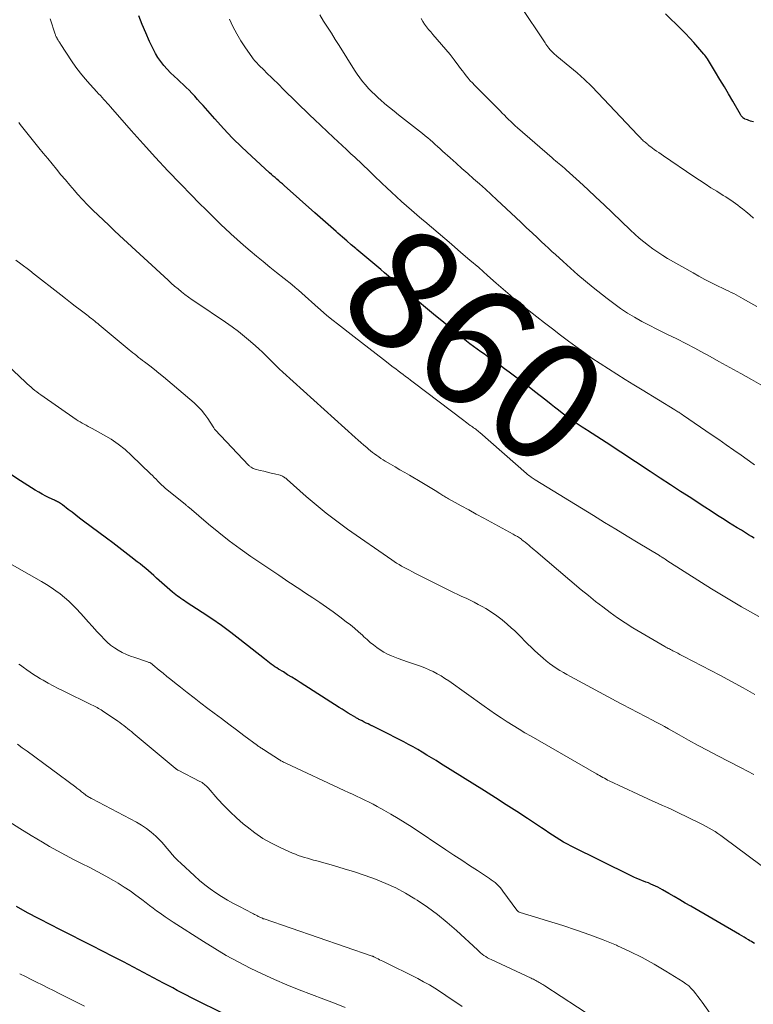
# Model space of a CAD drawing. Units: feet. Extents: x 1990000 to 1995018, y 565000 to 570000.
# Drawn here: x 1990247 to 1990370, y 567033 to 567198 of the extents above; entities that cross this region are included whole.
import ezdxf
from ezdxf.enums import TextEntityAlignment as Align

# ---------------------------------------------------------------- set-up
doc = ezdxf.new("R2010")
doc.units = ezdxf.units.FT
doc.header["$LTSCALE"] = 100
doc.header["$MEASUREMENT"] = 0
for name, color, linetype, lineweight in [('CONTOUR INDEX', 32, 'Continuous', 25), ('CONTOUR INDEX LABEL', 7, 'Continuous', 15), ('CONTOUR INTERMEDIATE', 40, 'Continuous', 15)]:
    doc.layers.add(name, color=color, linetype=linetype, lineweight=lineweight)
doc.styles.add('slant', font='romans.shx', dxfattribs={"oblique": 14.999978})

msp = doc.modelspace()

# ---------------------------------------------------------------- linework, layer by layer
at = {"layer": 'CONTOUR INDEX', "flags": 128}
for points, elevation in [([(1990370.17, 567110.95), (1990369.7, 567111.23), (1990369.23, 567111.51), (1990368.73, 567111.82), (1990368.01, 567112.26), (1990367.29, 567112.7), (1990366.58, 567113.15), (1990365.87, 567113.6), (1990365.12, 567114.08), (1990364.03, 567114.77), (1990362.95, 567115.47), (1990361.87, 567116.17), (1990360.79, 567116.87), (1990359.54, 567117.69), (1990357.83, 567118.8), (1990356.13, 567119.92), (1990354.42, 567121.03), (1990352.72, 567122.15), (1990345.36, 567126.98), (1990344.58, 567127.5), (1990343.79, 567128.01), (1990343.01, 567128.51), (1990342.22, 567129.01), (1990342.02, 567129.14), (1990341.33, 567129.58), (1990340.65, 567130.03), (1990339.97, 567130.49), (1990339.3, 567130.95), (1990338.63, 567131.42), (1990337.97, 567131.9), (1990337.32, 567132.4), (1990336.68, 567132.9), (1990336.11, 567133.36), (1990335.19, 567134.09), (1990334.26, 567134.82), (1990333.33, 567135.54), (1990332.4, 567136.26), (1990329.08, 567138.78), (1990328.29, 567139.36), (1990327.5, 567139.95), (1990326.71, 567140.52), (1990325.9, 567141.09), (1990325.51, 567141.37), (1990324.91, 567141.8), (1990324.3, 567142.23), (1990323.7, 567142.67), (1990323.11, 567143.11), (1990322.48, 567143.57), (1990322.2, 567143.78), (1990321.92, 567143.99), (1990321.64, 567144.21), (1990321.37, 567144.43), (1990321.09, 567144.66), (1990320.82, 567144.88), (1990320.54, 567145.1), (1990320.27, 567145.33), (1990318.77, 567146.57), (1990317.75, 567147.41), (1990316.73, 567148.26), (1990315.71, 567149.1), (1990314.69, 567149.95), (1990313.51, 567150.94), (1990312.51, 567151.79), (1990311.51, 567152.63), (1990310.51, 567153.48), (1990309.51, 567154.32), (1990308.85, 567154.89), (1990308.18, 567155.45), (1990307.52, 567156.02), (1990306.85, 567156.58), (1990306.18, 567157.14), (1990305.51, 567157.7), (1990304.84, 567158.26), (1990304.18, 567158.82), (1990303.51, 567159.38), (1990303.33, 567159.53), (1990302.58, 567160.16), (1990301.84, 567160.81), (1990301.09, 567161.45), (1990300.35, 567162.1), (1990300.05, 567162.38), (1990299.16, 567163.17), (1990298.27, 567163.96), (1990297.38, 567164.75), (1990296.49, 567165.54), (1990291.34, 567170.11), (1990291.04, 567170.38), (1990290.73, 567170.64), (1990290.42, 567170.91), (1990290.11, 567171.17), (1990289.8, 567171.43), (1990289.49, 567171.7), (1990289.19, 567171.97), (1990288.89, 567172.24), (1990285.82, 567175.03), (1990284.23, 567176.54), (1990282.67, 567178.07), (1990281.17, 567179.66), (1990279.7, 567181.28), (1990277.72, 567183.53), (1990277.26, 567184.06), (1990276.8, 567184.57), (1990276.33, 567185.08), (1990275.86, 567185.59), (1990275.37, 567186.09), (1990274.88, 567186.58), (1990274.38, 567187.06), (1990273.87, 567187.53), (1990273.47, 567187.88), (1990272.86, 567188.45), (1990272.27, 567189.03), (1990271.7, 567189.63), (1990271.14, 567190.25), (1990270.63, 567190.9), (1990270.15, 567191.57), (1990269.73, 567192.28), (1990269.34, 567193.02), (1990268.73, 567194.3), (1990268.1, 567195.71), (1990267.5, 567197.13), (1990266.96, 567198.57)], 860), ([(1990370.04, 567180.77), (1990369.78, 567180.84), (1990369.52, 567180.92), (1990369.27, 567181.01), (1990369.02, 567181.11), (1990368.62, 567181.27), (1990368.57, 567181.29), (1990368.52, 567181.32), (1990368.47, 567181.34), (1990368.42, 567181.37), (1990368.38, 567181.4), (1990368.33, 567181.43), (1990368.29, 567181.47), (1990368.25, 567181.5), (1990368.15, 567181.61), (1990368.07, 567181.7), (1990367.99, 567181.8), (1990367.91, 567181.9), (1990367.85, 567182.01), (1990366.58, 567184.25), (1990365.87, 567185.47), (1990365.16, 567186.69), (1990364.43, 567187.91), (1990363.7, 567189.11), (1990362.31, 567191.36), (1990362.17, 567191.57), (1990362.03, 567191.77), (1990361.88, 567191.97), (1990361.72, 567192.17), (1990360.71, 567193.34), (1990360.04, 567194.1), (1990359.35, 567194.86), (1990358.64, 567195.59), (1990357.92, 567196.32), (1990355.29, 567198.89)], 880), ([(1990370.21, 567042.94), (1990369.95, 567043.09), (1990369.69, 567043.25), (1990369.43, 567043.41), (1990369.21, 567043.54), (1990368.84, 567043.77), (1990368.47, 567044), (1990368.09, 567044.22), (1990367.72, 567044.44), (1990359.52, 567049.2), (1990358.6, 567049.73), (1990357.69, 567050.26), (1990356.77, 567050.8), (1990355.86, 567051.33), (1990354.79, 567051.94), (1990354.41, 567052.16), (1990354.02, 567052.37), (1990353.62, 567052.56), (1990353.22, 567052.74), (1990352.82, 567052.92), (1990352.41, 567053.09), (1990352, 567053.25), (1990351.59, 567053.41), (1990351.44, 567053.47), (1990350.95, 567053.67), (1990350.47, 567053.87), (1990349.99, 567054.08), (1990349.52, 567054.31), (1990339.49, 567059.25), (1990338.84, 567059.59), (1990338.19, 567059.94), (1990337.56, 567060.32), (1990336.94, 567060.71), (1990336.33, 567061.12), (1990335.71, 567061.52), (1990335.1, 567061.93), (1990334.49, 567062.33), (1990332.14, 567063.89), (1990330.35, 567065.06), (1990328.55, 567066.23), (1990326.75, 567067.39), (1990324.94, 567068.53), (1990317.56, 567073.14), (1990316.8, 567073.62), (1990316.03, 567074.09), (1990315.27, 567074.56), (1990314.5, 567075.02), (1990313.73, 567075.48), (1990312.95, 567075.92), (1990312.16, 567076.35), (1990311.37, 567076.76), (1990307.42, 567078.77), (1990307.08, 567078.95), (1990306.75, 567079.12), (1990306.41, 567079.28), (1990306.07, 567079.45), (1990306.02, 567079.47), (1990305.7, 567079.63), (1990305.39, 567079.78), (1990305.07, 567079.93), (1990304.76, 567080.09), (1990304.4, 567080.27), (1990304.27, 567080.33), (1990304.13, 567080.4), (1990304, 567080.47), (1990303.86, 567080.54), (1990303.73, 567080.61), (1990303.6, 567080.68), (1990303.47, 567080.76), (1990303.34, 567080.83), (1990302.58, 567081.3), (1990302.08, 567081.61), (1990301.57, 567081.92), (1990301.07, 567082.24), (1990300.57, 567082.55), (1990294.03, 567086.7), (1990293.32, 567087.15), (1990292.61, 567087.6), (1990291.9, 567088.04), (1990291.19, 567088.49), (1990290.39, 567088.99), (1990290.08, 567089.18), (1990289.77, 567089.38), (1990289.47, 567089.59), (1990289.17, 567089.8), (1990288.87, 567090.01), (1990288.58, 567090.23), (1990288.29, 567090.45), (1990288, 567090.68), (1990283.9, 567093.92), (1990282.36, 567095.11), (1990280.79, 567096.27), (1990279.19, 567097.39), (1990277.58, 567098.48), (1990274.9, 567100.23), (1990274.6, 567100.43), (1990274.31, 567100.62), (1990274.01, 567100.82), (1990273.72, 567101.02), (1990273.43, 567101.22), (1990273.15, 567101.43), (1990272.87, 567101.66), (1990272.6, 567101.89), (1990270.37, 567103.86), (1990269.92, 567104.26), (1990269.47, 567104.66), (1990269.01, 567105.06), (1990268.56, 567105.46), (1990268.1, 567105.85), (1990267.64, 567106.24), (1990267.17, 567106.62), (1990266.69, 567107), (1990265.63, 567107.84), (1990264.62, 567108.62), (1990263.6, 567109.4), (1990262.58, 567110.17), (1990261.55, 567110.94), (1990257.67, 567113.82), (1990257.02, 567114.31), (1990256.38, 567114.79), (1990255.74, 567115.28), (1990255.1, 567115.77), (1990254.13, 567116.52), (1990253.97, 567116.64), (1990253.81, 567116.75), (1990253.65, 567116.86), (1990253.48, 567116.96), (1990253.31, 567117.05), (1990253.14, 567117.15), (1990252.97, 567117.23), (1990252.79, 567117.32), (1990251.93, 567117.71), (1990251.33, 567118.01), (1990250.73, 567118.31), (1990250.15, 567118.65), (1990249.58, 567118.99), (1990247.09, 567120.57), (1990245.3, 567121.74)], 840), ([(1990289.06, 567027.3), (1990277.23, 567033.09), (1990276.45, 567033.47), (1990275.68, 567033.86), (1990274.92, 567034.26), (1990274.15, 567034.66), (1990273.39, 567035.07), (1990272.63, 567035.48), (1990271.87, 567035.88), (1990271.11, 567036.28), (1990264.35, 567039.85), (1990262.6, 567040.76), (1990260.86, 567041.66), (1990259.1, 567042.56), (1990257.34, 567043.44), (1990255.58, 567044.32), (1990253.83, 567045.21), (1990252.08, 567046.11), (1990250.33, 567047.01), (1990250.1, 567047.12), (1990248.26, 567048.11), (1990246.42, 567049.12)], 820)]:
    msp.add_lwpolyline(points, dxfattribs=dict(at, elevation=elevation))
at = {"layer": 'CONTOUR INTERMEDIATE', "flags": 128}
for points, elevation in [([(1990370.07, 567164.66), (1990369.41, 567165.2), (1990368.76, 567165.74), (1990368.22, 567166.19), (1990367.84, 567166.5), (1990367.45, 567166.81), (1990367.05, 567167.1), (1990366.65, 567167.38), (1990366.24, 567167.65), (1990365.82, 567167.92), (1990365.41, 567168.19), (1990364.99, 567168.45), (1990363.88, 567169.14), (1990362.91, 567169.75), (1990361.94, 567170.37), (1990360.99, 567171), (1990360.03, 567171.64), (1990354.95, 567175.1), (1990354.56, 567175.36), (1990354.17, 567175.63), (1990353.79, 567175.9), (1990353.4, 567176.17), (1990352.82, 567176.58), (1990352.73, 567176.65), (1990352.64, 567176.72), (1990352.55, 567176.79), (1990352.46, 567176.87), (1990352.43, 567176.9), (1990352.36, 567176.96), (1990352.29, 567177.02), (1990352.22, 567177.08), (1990352.15, 567177.14), (1990352.08, 567177.2), (1990352, 567177.26), (1990351.93, 567177.31), (1990351.86, 567177.37), (1990351.71, 567177.5), (1990351.57, 567177.63), (1990351.43, 567177.76), (1990351.29, 567177.89), (1990351.16, 567178.03), (1990351.02, 567178.18), (1990350.89, 567178.33), (1990350.76, 567178.47), (1990350.62, 567178.61), (1990344.01, 567185.63), (1990342.87, 567186.79), (1990341.7, 567187.92), (1990340.49, 567189), (1990339.24, 567190.05), (1990337.08, 567191.81), (1990336.9, 567191.96), (1990336.72, 567192.11), (1990336.55, 567192.26), (1990336.38, 567192.42), (1990336.21, 567192.58), (1990336.05, 567192.75), (1990335.9, 567192.92), (1990335.76, 567193.11), (1990335.71, 567193.17), (1990335.56, 567193.4), (1990335.4, 567193.62), (1990335.24, 567193.84), (1990335.09, 567194.07), (1990330.92, 567200.29)], 876), ([(1990375.21, 567134.45), (1990369.74, 567137.54), (1990367.91, 567138.57), (1990366.07, 567139.59), (1990364.24, 567140.61), (1990362.4, 567141.63), (1990361.72, 567142), (1990360.21, 567142.82), (1990358.69, 567143.61), (1990357.17, 567144.38), (1990355.63, 567145.14), (1990355.07, 567145.4), (1990353.81, 567146.02), (1990352.56, 567146.66), (1990351.33, 567147.32), (1990350.11, 567148), (1990348.91, 567148.72), (1990347.73, 567149.48), (1990346.6, 567150.29), (1990345.49, 567151.14), (1990343.15, 567153.01), (1990341.86, 567154.07), (1990340.59, 567155.14), (1990339.34, 567156.23), (1990338.1, 567157.35), (1990336.82, 567158.52), (1990336.24, 567159.06), (1990335.65, 567159.6), (1990335.07, 567160.14), (1990334.49, 567160.69), (1990333.83, 567161.32), (1990332.91, 567162.18), (1990332, 567163.04), (1990331.09, 567163.9), (1990330.18, 567164.75), (1990327, 567167.73), (1990326.04, 567168.62), (1990325.07, 567169.51), (1990324.09, 567170.39), (1990323.11, 567171.26), (1990322.12, 567172.12), (1990321.13, 567172.99), (1990320.15, 567173.87), (1990319.17, 567174.74), (1990317.89, 567175.9), (1990317.48, 567176.27), (1990317.07, 567176.64), (1990316.66, 567177.02), (1990316.24, 567177.39), (1990315.83, 567177.75), (1990315.41, 567178.12), (1990314.98, 567178.47), (1990314.54, 567178.82), (1990310.53, 567181.96), (1990309.75, 567182.57), (1990308.98, 567183.2), (1990308.22, 567183.84), (1990307.47, 567184.49), (1990307.14, 567184.78), (1990306.57, 567185.3), (1990306.02, 567185.84), (1990305.49, 567186.4), (1990304.97, 567186.98), (1990304.49, 567187.58), (1990304.01, 567188.19), (1990303.57, 567188.82), (1990303.14, 567189.46), (1990300.55, 567193.59), (1990299.9, 567194.62), (1990299.24, 567195.65), (1990298.59, 567196.68), (1990297.94, 567197.71), (1990297.3, 567198.75)], 868), ([(1990370.92, 567097.79), (1990368.04, 567099.44), (1990366.35, 567100.42), (1990364.66, 567101.43), (1990363, 567102.46), (1990361.34, 567103.5), (1990355.53, 567107.22), (1990355.46, 567107.27), (1990355.38, 567107.32), (1990355.3, 567107.37), (1990355.23, 567107.42), (1990355.12, 567107.49), (1990355.1, 567107.51), (1990355.08, 567107.52), (1990355.06, 567107.53), (1990355.04, 567107.55), (1990354.95, 567107.6), (1990354.93, 567107.61), (1990354.91, 567107.63), (1990354.89, 567107.64), (1990354.87, 567107.66), (1990354.7, 567107.76), (1990354.6, 567107.82), (1990354.49, 567107.89), (1990354.39, 567107.95), (1990354.28, 567108.02), (1990350.72, 567110.16), (1990348.84, 567111.3), (1990346.96, 567112.44), (1990345.08, 567113.59), (1990343.2, 567114.74), (1990333.42, 567120.73), (1990333.24, 567120.84), (1990333.07, 567120.96), (1990332.9, 567121.07), (1990332.73, 567121.2), (1990332.7, 567121.22), (1990332.51, 567121.36), (1990332.33, 567121.51), (1990332.16, 567121.65), (1990331.98, 567121.8), (1990324.15, 567128.65), (1990323.98, 567128.79), (1990323.81, 567128.94), (1990323.63, 567129.08), (1990323.46, 567129.22), (1990323.28, 567129.35), (1990323.09, 567129.48), (1990322.91, 567129.62), (1990322.73, 567129.75), (1990322.54, 567129.87), (1990322.27, 567130.07), (1990321.99, 567130.27), (1990321.72, 567130.47), (1990321.45, 567130.67), (1990312.95, 567137.14), (1990312.53, 567137.45), (1990312.12, 567137.77), (1990311.7, 567138.08), (1990311.29, 567138.4), (1990310.87, 567138.71), (1990310.46, 567139.03), (1990310.04, 567139.34), (1990309.63, 567139.66), (1990307.99, 567140.91), (1990306.76, 567141.85), (1990305.53, 567142.8), (1990304.3, 567143.75), (1990303.08, 567144.7), (1990300.26, 567146.88), (1990299.52, 567147.47), (1990298.78, 567148.07), (1990298.06, 567148.68), (1990297.35, 567149.31), (1990297.03, 567149.59), (1990296.48, 567150.09), (1990295.93, 567150.58), (1990295.39, 567151.07), (1990294.85, 567151.57), (1990294.3, 567152.06), (1990293.75, 567152.55), (1990293.18, 567153.02), (1990292.61, 567153.48), (1990290.03, 567155.54), (1990288.92, 567156.44), (1990287.81, 567157.34), (1990286.7, 567158.25), (1990285.61, 567159.17), (1990284.52, 567160.1), (1990283.45, 567161.04), (1990282.39, 567162.01), (1990281.35, 567162.98), (1990280.83, 567163.48), (1990279.55, 567164.72), (1990278.28, 567165.97), (1990277.02, 567167.23), (1990275.77, 567168.5), (1990273.94, 567170.38), (1990271.83, 567172.59), (1990269.75, 567174.82), (1990267.7, 567177.08), (1990265.67, 567179.36), (1990262.21, 567183.32), (1990261.93, 567183.64), (1990261.64, 567183.95), (1990261.36, 567184.26), (1990261.07, 567184.57), (1990260.78, 567184.88), (1990260.49, 567185.19), (1990260.2, 567185.5), (1990259.91, 567185.81), (1990258.77, 567187.05), (1990257.94, 567188), (1990257.14, 567188.98), (1990256.39, 567189.99), (1990255.67, 567191.04), (1990253.89, 567193.77), (1990253.8, 567193.9), (1990253.72, 567194.04), (1990253.64, 567194.17), (1990253.55, 567194.3), (1990253.49, 567194.4), (1990253.44, 567194.48), (1990253.38, 567194.57), (1990253.33, 567194.65), (1990253.27, 567194.73), (1990253.22, 567194.82), (1990253.17, 567194.9), (1990253.12, 567194.99), (1990253.07, 567195.08), (1990253.02, 567195.18), (1990252.97, 567195.28), (1990252.94, 567195.38), (1990252.9, 567195.48), (1990252.07, 567198.06)], 856), ([(1990370.23, 567123.26), (1990370, 567123.43), (1990367.97, 567124.86), (1990366.73, 567125.73), (1990365.47, 567126.61), (1990364.22, 567127.48), (1990362.96, 567128.34), (1990358.3, 567131.54), (1990358.12, 567131.66), (1990357.94, 567131.79), (1990357.76, 567131.91), (1990357.58, 567132.03), (1990357.53, 567132.06), (1990357.37, 567132.16), (1990357.21, 567132.27), (1990357.05, 567132.37), (1990356.88, 567132.47), (1990351.39, 567135.82), (1990349.97, 567136.69), (1990348.55, 567137.56), (1990347.14, 567138.45), (1990345.73, 567139.34), (1990344.33, 567140.24), (1990342.95, 567141.17), (1990341.59, 567142.13), (1990340.24, 567143.11), (1990339.02, 567144.02), (1990337.68, 567145.03), (1990336.34, 567146.04), (1990335.01, 567147.07), (1990333.68, 567148.1), (1990331.65, 567149.7), (1990331.35, 567149.94), (1990331.04, 567150.18), (1990330.74, 567150.43), (1990330.44, 567150.68), (1990330.14, 567150.93), (1990329.84, 567151.18), (1990329.54, 567151.43), (1990329.25, 567151.69), (1990326.89, 567153.75), (1990325.42, 567155.04), (1990323.95, 567156.33), (1990322.47, 567157.6), (1990320.98, 567158.88), (1990319.37, 567160.25), (1990318.26, 567161.2), (1990317.15, 567162.15), (1990316.03, 567163.1), (1990314.92, 567164.05), (1990314.41, 567164.48), (1990313.55, 567165.21), (1990312.7, 567165.95), (1990311.85, 567166.7), (1990311.01, 567167.45), (1990310.17, 567168.2), (1990309.34, 567168.97), (1990308.52, 567169.74), (1990307.7, 567170.53), (1990306.44, 567171.75), (1990306.03, 567172.14), (1990305.63, 567172.53), (1990305.22, 567172.93), (1990304.81, 567173.32), (1990304.4, 567173.7), (1990303.99, 567174.09), (1990303.58, 567174.47), (1990303.17, 567174.86), (1990302.52, 567175.45), (1990301.78, 567176.13), (1990301.05, 567176.81), (1990300.31, 567177.5), (1990299.58, 567178.18), (1990296.39, 567181.19), (1990295.63, 567181.91), (1990294.88, 567182.63), (1990294.13, 567183.36), (1990293.38, 567184.1), (1990292.64, 567184.84), (1990291.9, 567185.57), (1990291.16, 567186.3), (1990290.41, 567187.04), (1990288.33, 567189.08), (1990288.01, 567189.4), (1990287.68, 567189.72), (1990287.36, 567190.04), (1990287.04, 567190.36), (1990286.73, 567190.68), (1990286.43, 567191.02), (1990286.15, 567191.37), (1990285.88, 567191.73), (1990284.82, 567193.24), (1990284.06, 567194.38), (1990283.36, 567195.55), (1990282.74, 567196.77), (1990282.18, 567198.02)], 864), ([(1990370.62, 567149.79), (1990369.59, 567150.38), (1990368.33, 567151.11), (1990367.93, 567151.33), (1990367.53, 567151.55), (1990367.13, 567151.76), (1990366.73, 567151.97), (1990366.32, 567152.18), (1990365.91, 567152.38), (1990365.5, 567152.58), (1990365.09, 567152.78), (1990363.89, 567153.36), (1990362.89, 567153.86), (1990361.89, 567154.37), (1990360.9, 567154.9), (1990359.92, 567155.45), (1990355.65, 567157.88), (1990354.82, 567158.38), (1990353.99, 567158.91), (1990353.19, 567159.47), (1990352.41, 567160.05), (1990351.64, 567160.67), (1990350.89, 567161.29), (1990350.16, 567161.94), (1990349.44, 567162.61), (1990346.36, 567165.57), (1990344.99, 567166.87), (1990343.62, 567168.16), (1990342.24, 567169.44), (1990340.85, 567170.72), (1990338.63, 567172.74), (1990338.34, 567173), (1990338.05, 567173.25), (1990337.76, 567173.5), (1990337.46, 567173.75), (1990337.16, 567174), (1990336.86, 567174.24), (1990336.57, 567174.49), (1990336.27, 567174.75), (1990330.47, 567179.79), (1990330.09, 567180.13), (1990329.71, 567180.48), (1990329.34, 567180.83), (1990328.98, 567181.18), (1990328.62, 567181.54), (1990328.26, 567181.9), (1990327.9, 567182.27), (1990327.54, 567182.63), (1990323.27, 567186.94), (1990322.91, 567187.32), (1990322.55, 567187.7), (1990322.21, 567188.1), (1990321.88, 567188.5), (1990321.56, 567188.92), (1990321.24, 567189.33), (1990320.92, 567189.75), (1990320.61, 567190.16), (1990319.83, 567191.21), (1990319.15, 567192.09), (1990318.46, 567192.95), (1990317.74, 567193.8), (1990317.01, 567194.63), (1990316.26, 567195.46), (1990315.9, 567195.87), (1990315.55, 567196.3), (1990315.21, 567196.74), (1990314.89, 567197.19), (1990314.59, 567197.65), (1990314.29, 567198.12)], 872), ([(1990370.25, 567084.71), (1990368.32, 567085.83), (1990366.37, 567086.91), (1990364.4, 567087.97), (1990358.39, 567091.1), (1990358.05, 567091.28), (1990357.71, 567091.45), (1990357.37, 567091.63), (1990357.03, 567091.8), (1990356.74, 567091.95), (1990356.54, 567092.05), (1990356.35, 567092.15), (1990356.15, 567092.26), (1990355.95, 567092.36), (1990355.76, 567092.46), (1990355.56, 567092.57), (1990355.37, 567092.68), (1990355.17, 567092.79), (1990351.13, 567095.13), (1990349.81, 567095.92), (1990348.51, 567096.74), (1990347.24, 567097.6), (1990345.99, 567098.49), (1990344.76, 567099.41), (1990343.54, 567100.34), (1990342.35, 567101.31), (1990341.16, 567102.29), (1990333.54, 567108.75), (1990333.24, 567109), (1990332.94, 567109.26), (1990332.65, 567109.51), (1990332.35, 567109.77), (1990332.06, 567110.02), (1990331.75, 567110.27), (1990331.44, 567110.51), (1990331.13, 567110.74), (1990331.11, 567110.75), (1990330.78, 567110.98), (1990330.44, 567111.2), (1990330.1, 567111.4), (1990329.75, 567111.6), (1990326.07, 567113.62), (1990324.81, 567114.31), (1990323.55, 567114.99), (1990322.3, 567115.68), (1990321.04, 567116.37), (1990318.9, 567117.54), (1990318.71, 567117.65), (1990318.52, 567117.75), (1990318.33, 567117.86), (1990318.15, 567117.98), (1990317.96, 567118.09), (1990317.78, 567118.21), (1990317.59, 567118.32), (1990317.41, 567118.44), (1990316.67, 567118.92), (1990316.11, 567119.27), (1990315.55, 567119.62), (1990314.98, 567119.96), (1990314.41, 567120.3), (1990312.36, 567121.49), (1990311.56, 567121.95), (1990310.75, 567122.42), (1990309.95, 567122.9), (1990309.15, 567123.37), (1990308.29, 567123.88), (1990307.92, 567124.1), (1990307.56, 567124.33), (1990307.2, 567124.58), (1990306.85, 567124.82), (1990306.5, 567125.08), (1990306.16, 567125.34), (1990305.82, 567125.61), (1990305.49, 567125.88), (1990305.17, 567126.15), (1990304.68, 567126.57), (1990304.19, 567126.98), (1990303.71, 567127.41), (1990303.23, 567127.84), (1990291.1, 567138.81), (1990290.51, 567139.35), (1990289.94, 567139.9), (1990289.37, 567140.46), (1990288.81, 567141.02), (1990288.25, 567141.59), (1990287.68, 567142.14), (1990287.09, 567142.69), (1990286.5, 567143.22), (1990285.7, 567143.93), (1990284.69, 567144.79), (1990283.65, 567145.62), (1990282.58, 567146.41), (1990281.49, 567147.18), (1990276.5, 567150.53), (1990275.89, 567150.95), (1990275.28, 567151.38), (1990274.69, 567151.83), (1990274.1, 567152.28), (1990273.52, 567152.75), (1990272.95, 567153.23), (1990272.39, 567153.72), (1990271.84, 567154.22), (1990263.71, 567161.75), (1990262.81, 567162.59), (1990261.9, 567163.44), (1990261, 567164.28), (1990260.1, 567165.13), (1990259.22, 567165.99), (1990258.35, 567166.86), (1990257.5, 567167.76), (1990256.67, 567168.68), (1990256.15, 567169.27), (1990255.38, 567170.15), (1990254.62, 567171.04), (1990253.87, 567171.93), (1990253.13, 567172.83), (1990252.39, 567173.73), (1990251.66, 567174.64), (1990250.92, 567175.54), (1990250.19, 567176.45), (1990247.04, 567180.37), (1990246.81, 567180.66)], 852), ([(1990370.13, 567071.32), (1990368, 567072.4), (1990363.98, 567074.48), (1990362.37, 567075.33), (1990360.77, 567076.18), (1990359.17, 567077.06), (1990357.58, 567077.94), (1990355.79, 567078.94), (1990355.1, 567079.32), (1990354.41, 567079.71), (1990353.71, 567080.08), (1990353.01, 567080.46), (1990352.9, 567080.52), (1990352.26, 567080.86), (1990351.61, 567081.2), (1990350.97, 567081.53), (1990350.32, 567081.86), (1990349.68, 567082.2), (1990349.03, 567082.54), (1990348.39, 567082.88), (1990347.75, 567083.22), (1990339.37, 567087.71), (1990338.76, 567088.05), (1990338.16, 567088.39), (1990337.56, 567088.75), (1990336.97, 567089.12), (1990336.39, 567089.52), (1990335.83, 567089.92), (1990335.28, 567090.36), (1990334.75, 567090.81), (1990333.88, 567091.58), (1990333.31, 567092.1), (1990332.74, 567092.63), (1990332.19, 567093.18), (1990331.65, 567093.73), (1990331.11, 567094.29), (1990330.56, 567094.84), (1990329.99, 567095.37), (1990329.42, 567095.9), (1990328.72, 567096.52), (1990327.88, 567097.24), (1990327, 567097.91), (1990326.09, 567098.53), (1990325.15, 567099.12), (1990324.55, 567099.46), (1990323.88, 567099.83), (1990323.21, 567100.19), (1990322.52, 567100.53), (1990321.83, 567100.85), (1990321.13, 567101.17), (1990320.44, 567101.49), (1990319.75, 567101.82), (1990319.07, 567102.16), (1990316.62, 567103.37), (1990315.83, 567103.77), (1990315.04, 567104.17), (1990314.25, 567104.57), (1990313.46, 567104.97), (1990312.75, 567105.33), (1990312.32, 567105.56), (1990311.89, 567105.78), (1990311.46, 567106.02), (1990311.03, 567106.25), (1990310.61, 567106.5), (1990310.19, 567106.75), (1990309.78, 567107.02), (1990309.38, 567107.29), (1990301.94, 567112.48), (1990300.15, 567113.78), (1990298.39, 567115.12), (1990296.68, 567116.52), (1990295, 567117.96), (1990291.81, 567120.79), (1990291.75, 567120.84), (1990291.69, 567120.89), (1990291.64, 567120.95), (1990291.58, 567121), (1990291.52, 567121.05), (1990291.46, 567121.09), (1990291.4, 567121.14), (1990291.34, 567121.18), (1990291.2, 567121.26), (1990291.07, 567121.33), (1990290.93, 567121.4), (1990290.79, 567121.45), (1990290.64, 567121.5), (1990289.73, 567121.72), (1990289.13, 567121.87), (1990288.53, 567122.02), (1990287.93, 567122.17), (1990287.32, 567122.31), (1990286.45, 567122.52), (1990286.28, 567122.58), (1990286.11, 567122.64), (1990285.95, 567122.73), (1990285.79, 567122.83), (1990285.67, 567122.92), (1990285.58, 567122.99), (1990285.5, 567123.06), (1990285.41, 567123.13), (1990285.34, 567123.21), (1990279.74, 567129.12), (1990279.66, 567129.22), (1990279.57, 567129.37), (1990279.53, 567129.44), (1990279.49, 567129.5), (1990279.46, 567129.56), (1990279.42, 567129.62), (1990278.53, 567131), (1990278.02, 567131.72), (1990277.47, 567132.41), (1990276.86, 567133.05), (1990276.22, 567133.65), (1990271.81, 567137.39), (1990271.06, 567138.02), (1990270.31, 567138.63), (1990269.55, 567139.24), (1990268.78, 567139.84), (1990267.88, 567140.52), (1990267.55, 567140.77), (1990267.23, 567141.03), (1990266.91, 567141.28), (1990266.59, 567141.53), (1990266.27, 567141.79), (1990265.95, 567142.05), (1990265.63, 567142.31), (1990265.31, 567142.57), (1990260.32, 567146.72), (1990260.06, 567146.94), (1990259.8, 567147.15), (1990259.54, 567147.36), (1990259.28, 567147.57), (1990259.01, 567147.78), (1990258.75, 567147.99), (1990258.48, 567148.2), (1990258.21, 567148.4), (1990257.11, 567149.24), (1990256.29, 567149.87), (1990255.48, 567150.5), (1990254.66, 567151.14), (1990253.85, 567151.77), (1990249.11, 567155.49), (1990248.99, 567155.58), (1990248.87, 567155.67), (1990248.75, 567155.76), (1990248.64, 567155.85), (1990247.14, 567156.95), (1990246.29, 567157.6)], 848), ([(1990373.28, 567054.58), (1990365.04, 567060.72), (1990364.57, 567061.06), (1990364.09, 567061.39), (1990363.6, 567061.71), (1990363.11, 567062.02), (1990362.6, 567062.31), (1990362.09, 567062.59), (1990361.58, 567062.86), (1990361.06, 567063.12), (1990357.26, 567064.97), (1990356.44, 567065.36), (1990355.62, 567065.74), (1990354.79, 567066.11), (1990353.97, 567066.48), (1990353.14, 567066.84), (1990352.31, 567067.21), (1990351.49, 567067.59), (1990350.67, 567067.97), (1990345.86, 567070.23), (1990345.58, 567070.36), (1990345.31, 567070.5), (1990345.04, 567070.65), (1990344.77, 567070.79), (1990344.51, 567070.95), (1990344.24, 567071.1), (1990343.98, 567071.25), (1990343.71, 567071.4), (1990332.73, 567077.72), (1990331.72, 567078.31), (1990330.72, 567078.91), (1990329.72, 567079.53), (1990328.73, 567080.15), (1990327.75, 567080.79), (1990326.77, 567081.44), (1990325.81, 567082.1), (1990324.85, 567082.77), (1990318.92, 567086.99), (1990318.29, 567087.42), (1990317.65, 567087.82), (1990316.99, 567088.2), (1990316.32, 567088.56), (1990315.63, 567088.88), (1990314.93, 567089.18), (1990314.22, 567089.46), (1990313.51, 567089.71), (1990312.86, 567089.92), (1990312.04, 567090.19), (1990311.23, 567090.48), (1990310.42, 567090.78), (1990309.61, 567091.1), (1990309.32, 567091.21), (1990308.68, 567091.5), (1990308.05, 567091.82), (1990307.45, 567092.19), (1990306.87, 567092.58), (1990306.31, 567093.02), (1990305.76, 567093.46), (1990305.23, 567093.93), (1990304.7, 567094.41), (1990304.45, 567094.65), (1990303.8, 567095.25), (1990303.13, 567095.83), (1990302.45, 567096.39), (1990301.75, 567096.93), (1990300.67, 567097.75), (1990299.55, 567098.57), (1990298.42, 567099.38), (1990297.28, 567100.17), (1990296.12, 567100.95), (1990294.93, 567101.73), (1990294.37, 567102.11), (1990293.8, 567102.48), (1990293.24, 567102.84), (1990292.67, 567103.21), (1990292.1, 567103.58), (1990291.53, 567103.95), (1990290.97, 567104.33), (1990290.41, 567104.71), (1990285.75, 567107.87), (1990283.92, 567109.16), (1990282.12, 567110.49), (1990280.36, 567111.87), (1990278.63, 567113.3), (1990275.37, 567116.09), (1990275.3, 567116.15), (1990275.22, 567116.21), (1990275.15, 567116.28), (1990275.08, 567116.34), (1990274.98, 567116.44), (1990274.96, 567116.45), (1990274.94, 567116.47), (1990274.92, 567116.48), (1990274.9, 567116.5), (1990274.82, 567116.56), (1990274.8, 567116.58), (1990274.79, 567116.59), (1990274.77, 567116.61), (1990274.75, 567116.62), (1990271.39, 567119.36), (1990271.06, 567119.64), (1990270.74, 567119.92), (1990270.44, 567120.22), (1990270.14, 567120.52), (1990269.84, 567120.83), (1990269.54, 567121.14), (1990269.23, 567121.44), (1990268.93, 567121.74), (1990265.74, 567124.82), (1990264.64, 567125.8), (1990263.5, 567126.71), (1990262.29, 567127.53), (1990261.03, 567128.29), (1990259.13, 567129.33), (1990258.79, 567129.52), (1990258.44, 567129.7), (1990258.1, 567129.88), (1990257.76, 567130.07), (1990257.42, 567130.25), (1990257.08, 567130.45), (1990256.76, 567130.65), (1990256.43, 567130.87), (1990250.53, 567134.98), (1990250.19, 567135.22), (1990249.85, 567135.47), (1990249.52, 567135.73), (1990249.19, 567135.99), (1990248.87, 567136.27), (1990248.55, 567136.54), (1990248.24, 567136.82), (1990247.93, 567137.11), (1990242.92, 567141.82)], 844), ([(1990362.8, 567031.21), (1990361.46, 567033.07), (1990361.1, 567033.55), (1990360.74, 567034.03), (1990360.38, 567034.5), (1990360, 567034.97), (1990359.6, 567035.41), (1990359.18, 567035.82), (1990358.72, 567036.19), (1990358.23, 567036.52), (1990355.35, 567038.31), (1990353.38, 567039.47), (1990351.38, 567040.58), (1990349.33, 567041.59), (1990347.25, 567042.55), (1990347.06, 567042.63), (1990344.85, 567043.55), (1990342.62, 567044.41), (1990340.37, 567045.2), (1990338.09, 567045.94), (1990330.89, 567048.15), (1990330.81, 567048.18), (1990330.73, 567048.21), (1990330.65, 567048.26), (1990330.58, 567048.3), (1990330.51, 567048.36), (1990330.44, 567048.42), (1990330.38, 567048.48), (1990330.33, 567048.55), (1990328.03, 567051.74), (1990327.79, 567052.05), (1990327.54, 567052.35), (1990327.27, 567052.63), (1990326.99, 567052.89), (1990326.69, 567053.15), (1990326.38, 567053.39), (1990326.07, 567053.62), (1990325.75, 567053.84), (1990323.75, 567055.16), (1990322.42, 567056.03), (1990321.1, 567056.91), (1990319.78, 567057.78), (1990318.46, 567058.66), (1990312.81, 567062.43), (1990311.63, 567063.19), (1990310.45, 567063.92), (1990309.24, 567064.63), (1990308.03, 567065.32), (1990306.93, 567065.92), (1990306.25, 567066.29), (1990305.56, 567066.64), (1990304.87, 567066.98), (1990304.18, 567067.31), (1990303.48, 567067.64), (1990302.79, 567067.97), (1990302.09, 567068.29), (1990301.39, 567068.62), (1990291.63, 567073.17), (1990291.49, 567073.24), (1990291.34, 567073.31), (1990291.2, 567073.38), (1990291.06, 567073.46), (1990290.93, 567073.54), (1990290.79, 567073.61), (1990290.65, 567073.7), (1990290.52, 567073.78), (1990287.87, 567075.46), (1990287.74, 567075.54), (1990287.61, 567075.63), (1990287.48, 567075.71), (1990287.35, 567075.8), (1990287.23, 567075.89), (1990287.1, 567075.98), (1990286.98, 567076.07), (1990286.85, 567076.16), (1990284.58, 567077.84), (1990283.33, 567078.78), (1990282.07, 567079.72), (1990280.81, 567080.66), (1990279.56, 567081.6), (1990278.51, 567082.39), (1990277.36, 567083.27), (1990276.2, 567084.15), (1990275.06, 567085.05), (1990273.92, 567085.95), (1990272.94, 567086.72), (1990272.29, 567087.24), (1990271.65, 567087.76), (1990271.01, 567088.29), (1990270.38, 567088.82), (1990269.31, 567089.72), (1990269.21, 567089.8), (1990269.1, 567089.87), (1990268.99, 567089.94), (1990268.88, 567090), (1990268.76, 567090.06), (1990268.64, 567090.11), (1990268.52, 567090.16), (1990268.4, 567090.2), (1990266.28, 567090.9), (1990265.56, 567091.16), (1990264.85, 567091.45), (1990264.16, 567091.78), (1990263.49, 567092.14), (1990262.84, 567092.55), (1990262.22, 567093), (1990261.65, 567093.49), (1990261.1, 567094.03), (1990260.66, 567094.51), (1990259.91, 567095.31), (1990259.17, 567096.12), (1990258.43, 567096.93), (1990257.7, 567097.74), (1990256.53, 567099.05), (1990255.88, 567099.73), (1990255.21, 567100.38), (1990254.5, 567101), (1990253.77, 567101.58), (1990253.01, 567102.13), (1990252.24, 567102.66), (1990251.44, 567103.17), (1990250.64, 567103.65), (1990244.04, 567107.43)], 836), ([(1990343.26, 567030.44), (1990335.06, 567035.83), (1990334.87, 567035.95), (1990334.69, 567036.07), (1990334.5, 567036.18), (1990334.31, 567036.3), (1990334.11, 567036.41), (1990333.92, 567036.52), (1990333.73, 567036.63), (1990333.53, 567036.73), (1990333.33, 567036.83), (1990333.13, 567036.93), (1990332.93, 567037.02), (1990332.73, 567037.12), (1990326.06, 567040.23), (1990325.74, 567040.39), (1990325.43, 567040.56), (1990325.13, 567040.75), (1990324.84, 567040.95), (1990324.56, 567041.17), (1990324.28, 567041.39), (1990324.01, 567041.62), (1990323.74, 567041.86), (1990320.23, 567045.11), (1990318.66, 567046.48), (1990317.05, 567047.79), (1990315.37, 567049.01), (1990313.64, 567050.18), (1990313.25, 567050.43), (1990311.66, 567051.37), (1990310.04, 567052.25), (1990308.36, 567053.02), (1990306.65, 567053.72), (1990304.9, 567054.35), (1990303.14, 567054.94), (1990301.37, 567055.49), (1990299.59, 567056.02), (1990296.79, 567056.8), (1990296.27, 567056.94), (1990295.75, 567057.09), (1990295.23, 567057.23), (1990294.72, 567057.38), (1990294.21, 567057.53), (1990293.7, 567057.7), (1990293.2, 567057.9), (1990292.7, 567058.11), (1990290.66, 567059.02), (1990289.18, 567059.75), (1990287.75, 567060.56), (1990286.4, 567061.49), (1990285.09, 567062.49), (1990284.46, 567063.02), (1990283.34, 567064), (1990282.26, 567065.01), (1990281.22, 567066.07), (1990280.22, 567067.17), (1990278.55, 567069.07), (1990278.4, 567069.23), (1990278.24, 567069.39), (1990278.08, 567069.53), (1990277.91, 567069.67), (1990277.73, 567069.8), (1990277.55, 567069.93), (1990277.36, 567070.04), (1990277.17, 567070.14), (1990273.53, 567072.01), (1990273.51, 567072.01), (1990273.49, 567072.02), (1990273.47, 567072.04), (1990273.45, 567072.05), (1990273.38, 567072.09), (1990273.37, 567072.1), (1990273.35, 567072.11), (1990273.33, 567072.12), (1990273.32, 567072.14), (1990273.25, 567072.19), (1990273.2, 567072.23), (1990273.15, 567072.27), (1990273.1, 567072.31), (1990273.05, 567072.35), (1990266, 567078.23), (1990265.69, 567078.49), (1990265.38, 567078.75), (1990265.06, 567079.01), (1990264.74, 567079.26), (1990264.42, 567079.51), (1990264.1, 567079.76), (1990263.77, 567079.99), (1990263.43, 567080.23), (1990260.83, 567081.99), (1990260.61, 567082.13), (1990260.39, 567082.26), (1990260.17, 567082.39), (1990259.94, 567082.52), (1990259.72, 567082.64), (1990259.49, 567082.76), (1990259.26, 567082.87), (1990259.02, 567082.99), (1990254.27, 567085.32), (1990253.42, 567085.74), (1990252.58, 567086.18), (1990251.74, 567086.63), (1990250.91, 567087.1), (1990250.44, 567087.37), (1990249.86, 567087.71), (1990249.28, 567088.07), (1990248.72, 567088.45), (1990248.16, 567088.84), (1990247.54, 567089.3), (1990247.3, 567089.47), (1990247.07, 567089.65), (1990246.83, 567089.83)], 832), ([(1990321.21, 567032.36), (1990320.29, 567032.97), (1990319.36, 567033.57), (1990318.45, 567034.19), (1990317.54, 567034.81), (1990316.61, 567035.42), (1990315.68, 567036), (1990314.72, 567036.53), (1990313.74, 567037.04), (1990307.86, 567039.95), (1990307.6, 567040.08), (1990307.34, 567040.21), (1990307.08, 567040.34), (1990306.82, 567040.47), (1990306.34, 567040.71), (1990306.32, 567040.73), (1990306.3, 567040.74), (1990306.28, 567040.75), (1990306.26, 567040.76), (1990306.17, 567040.79), (1990306.15, 567040.8), (1990306.13, 567040.81), (1990306.1, 567040.82), (1990306.08, 567040.83), (1990287.97, 567047.05), (1990287.82, 567047.1), (1990287.68, 567047.16), (1990287.54, 567047.22), (1990287.39, 567047.28), (1990287.25, 567047.35), (1990287.12, 567047.42), (1990286.98, 567047.49), (1990286.84, 567047.56), (1990286.73, 567047.62), (1990286.54, 567047.72), (1990286.35, 567047.82), (1990286.16, 567047.92), (1990285.97, 567048.02), (1990283.83, 567049.12), (1990282.82, 567049.66), (1990281.82, 567050.22), (1990280.84, 567050.82), (1990279.87, 567051.44), (1990278.93, 567052.09), (1990278.01, 567052.78), (1990277.12, 567053.51), (1990276.26, 567054.27), (1990273.99, 567056.39), (1990273.49, 567056.87), (1990273.01, 567057.37), (1990272.55, 567057.89), (1990272.11, 567058.43), (1990271.67, 567058.96), (1990271.21, 567059.48), (1990270.74, 567059.99), (1990270.25, 567060.48), (1990269.79, 567060.92), (1990269.04, 567061.59), (1990268.26, 567062.22), (1990267.42, 567062.77), (1990266.55, 567063.28), (1990259.12, 567067.2), (1990258.97, 567067.28), (1990258.83, 567067.36), (1990258.68, 567067.44), (1990258.53, 567067.52), (1990258.39, 567067.6), (1990258.25, 567067.69), (1990258.11, 567067.78), (1990257.98, 567067.88), (1990257.66, 567068.14), (1990257.5, 567068.26), (1990257.35, 567068.39), (1990257.19, 567068.51), (1990257.04, 567068.64), (1990256.88, 567068.77), (1990256.72, 567068.9), (1990256.56, 567069.02), (1990256.4, 567069.14), (1990248.2, 567075.19), (1990247.4, 567075.79), (1990246.61, 567076.39)], 828), ([(1990301.57, 567032.21), (1990299.79, 567032.92), (1990297.99, 567033.61), (1990293.86, 567035.19), (1990291.76, 567036.02), (1990289.69, 567036.9), (1990287.63, 567037.84), (1990285.6, 567038.81), (1990283.6, 567039.86), (1990281.62, 567040.94), (1990279.68, 567042.08), (1990277.77, 567043.27), (1990272.73, 567046.51), (1990272.55, 567046.62), (1990272.38, 567046.73), (1990272.2, 567046.85), (1990272.03, 567046.96), (1990271.85, 567047.07), (1990271.68, 567047.19), (1990271.51, 567047.3), (1990271.34, 567047.42), (1990270.5, 567048.02), (1990269.92, 567048.44), (1990269.34, 567048.87), (1990268.76, 567049.3), (1990268.19, 567049.74), (1990267.43, 567050.34), (1990266.47, 567051.06), (1990265.5, 567051.75), (1990264.49, 567052.41), (1990263.47, 567053.04), (1990262.72, 567053.49), (1990261.4, 567054.25), (1990260.06, 567054.98), (1990258.71, 567055.69), (1990257.35, 567056.37), (1990255.99, 567057.04), (1990254.63, 567057.75), (1990253.3, 567058.48), (1990251.97, 567059.23), (1990250.77, 567059.93), (1990248.87, 567061.07), (1990246.98, 567062.23), (1990245.12, 567063.43)], 824), ([(1990257.83, 567032.44), (1990256.6, 567033.05), (1990255.37, 567033.66), (1990254.14, 567034.28), (1990253.56, 567034.57), (1990252.62, 567035.04), (1990251.68, 567035.51), (1990250.74, 567035.98), (1990249.8, 567036.46), (1990248.86, 567036.92), (1990247.91, 567037.38), (1990246.96, 567037.83)], 816)]:
    msp.add_lwpolyline(points, dxfattribs=dict(at, elevation=elevation))

# ---------------------------------------------------------------- texts
at = {"layer": 'CONTOUR INDEX LABEL', "style": 'slant', "oblique": 15}
msp.add_text('860', height=20, rotation=321.8676, dxfattribs=at).set_placement((1990323.42, 567143.32, 860), align=Align.MIDDLE_CENTER)

doc.saveas('drawing.dxf')
